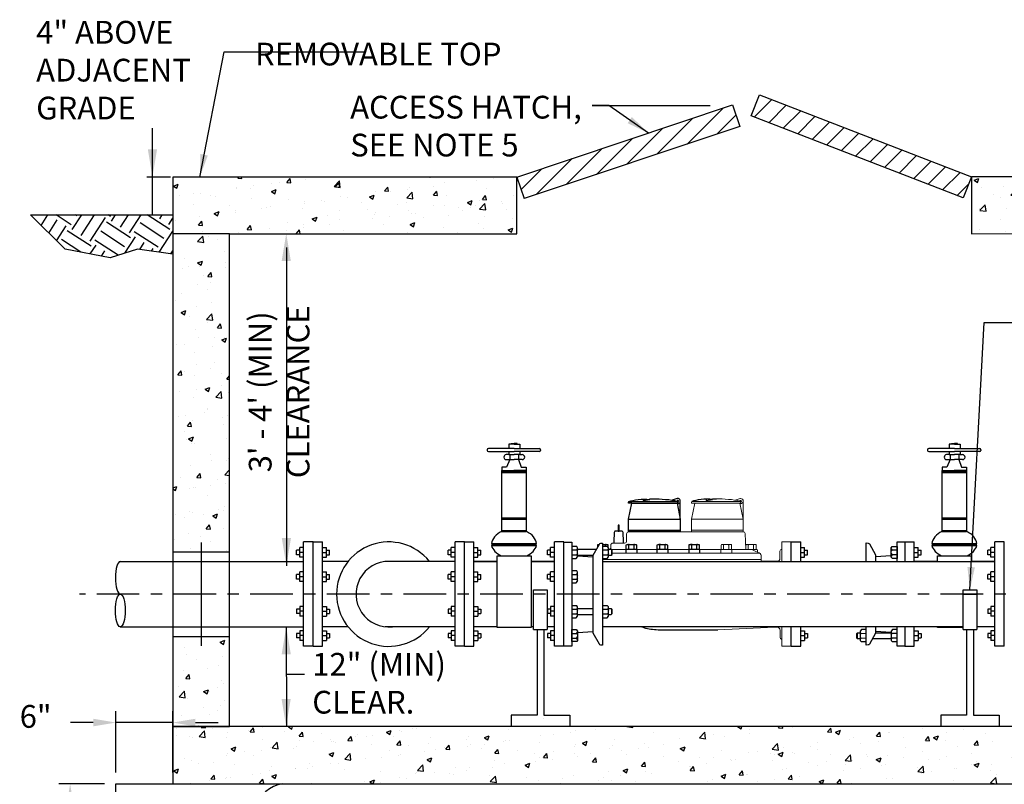
# Model space of a CAD drawing. Units: feet. Extents: x 20.8 to 49.3, y -5.7 to 13.1.
# Drawn here: x 20.8 to 29.4, y -1.5 to 5.2 of the extents above; entities that cross this region are included whole.
import ezdxf

# ---------------------------------------------------------------- set-up
doc = ezdxf.new("R2010")
doc.units = ezdxf.units.FT
doc.header["$LTSCALE"] = 0.5
doc.header["$MEASUREMENT"] = 0
doc.linetypes.add('CENTER2', pattern=[1.125, 0.75, -0.125, 0.125, -0.125])
doc.layers.get('0').update_dxf_attribs({"linetype": 'CONTINUOUS'})
doc.layers.get('Defpoints').update_dxf_attribs({"linetype": 'CONTINUOUS'})
for name, color, linetype in [('CENTER', 7, 'CENTER2'), ('DIM', 7, 'CONTINUOUS'), ('HATCH', 7, 'CONTINUOUS'), ('PDF2_Geometry', 7, 'CONTINUOUS'), ('PEN1', 7, 'CONTINUOUS'), ('PEN2', 7, 'CONTINUOUS'), ('TEXT', 7, 'CONTINUOUS')]:
    doc.layers.add(name, color=color, linetype=linetype)
doc.layers.add('PDF_Geometry', color=7, linetype='CONTINUOUS', true_color=0x231f20)
doc.styles.add('ROMANS', font='calibri.ttf')
doc.styles.get("Standard").update_dxf_attribs({"font": 'calibri.ttf'})
doc.dimstyles.new('ROMANS', dxfattribs={"dimtxt": 0.1, "dimasz": 0.1, "dimexe": 0.1, "dimexo": 0.1, "dimgap": 0.1, "dimtad": 1, "dimdec": 1, "dimtxsty": 'ROMANS', "dimcen": 2.5, "dimclrt": 256, "dimadec": 0, "dimazin": 0, "dimtfac": 1, "dimtdec": 1, "dimtmove": 0, "dimatfit": 3, "dimfxl": 1, "dimarcsym": 0})
doc.dimstyles.get("Standard").update_dxf_attribs({"dimtxt": 0.18, "dimasz": 0.18, "dimexe": 0.18, "dimexo": 0.0625, "dimgap": 0.09, "dimtad": 0, "dimtih": 1, "dimtoh": 1, "dimdec": 4, "dimzin": 0, "dimdsep": 46, "dimtxsty": 'Standard', "dimcen": 0.09, "dimadec": 0, "dimazin": 0, "dimtfac": 1, "dimtdec": 4, "dimtofl": 0, "dimtmove": 0, "dimatfit": 0, "dimfxl": 1, "dimtolj": 1, "dimtzin": 0, "dimarcsym": 0})
pattern_1 = [(50, (14.57354, -0.37233), (0.430356, -0.037651), [0.045, -0.495]), (355, (14.57354, -0.37233), (-0.083251, 0.451315), [0.036, -0.396]), (100.4514, (14.6094, -0.37547), (0.347105, 0.413664), [0.038244, -0.420685]), (46.1842, (14.57354, -0.25233), (0.640345, -0.099312), [0.0675, -0.7425]), (96.6356, (14.6269, -0.2606), (0.560797, 0.584471), [0.057366, -0.631028]), (351.184, (14.57354, -0.25233), (0.560797, 0.58447), [0.054, -0.594]), (21, (14.63354, -0.28233), (0.358144, -0.241571), [0.045, -0.495]), (326, (14.63354, -0.28233), (0.145989, 0.43509), [0.036, -0.396]), (71.4514, (14.6634, -0.30247), (0.504133, 0.193519), [0.038244, -0.420685]), (37.5, (14.57354, -0.37233), (0.0072959, 0.1997363), [0, -0.3912, 0, -0.402, 0, -0.3975]), (7.5, (14.57354, -0.37233), (0.1578417, 0.236647), [0, -0.2292, 0, -0.3822, 0, -0.1515]), (327.5, (14.43974, -0.37233), (0.3202935, -0.0135329), [0, -0.15, 0, -0.468, 0, -0.621]), (317.5, (14.37974, -0.37233), (0.3499117, 0.060063), [0, -0.195, 0, -0.3108, 0, -0.441])]
pattern_2 = [(45, (14.57354, -0.37233), (-0.0883883, 0.0883883), [])]

# ---------------------------------------------------------------- blocks, each defined once
blk = doc.blocks.new('*D27')
at = {"layer": 'Defpoints', "color": 0, "transparency": 16777216}
for p in [(21.6226, -0.987), (21.6226, -1.5261), (22.1226, -1.5261)]:
    blk.add_point(p, dxfattribs=at)
at = {"layer": 'DIM', "color": 2, "lineweight": -2, "transparency": 16777216}
for p, q in [((21.6226, -1.4261), (21.6226, -0.887)), ((22.1226, -1.4261), (22.1226, -0.887)), ((21.4226, -0.987), (21.2226, -0.987)), ((22.1226, -0.987), (21.6226, -0.987)), ((22.3226, -0.987), (22.5226, -0.987))]:
    blk.add_line(p, q, dxfattribs=at)
at = {"layer": 'DIM', "color": 2, "transparency": 16777216}
for points in [[(21.4226, -0.9537), (21.4226, -1.0203), (21.6226, -0.987)], [(22.3226, -0.9537), (22.3226, -1.0203), (22.1226, -0.987)]]:
    blk.add_solid(points, dxfattribs=at)
at = {"layer": 'DIM', "color": 4, "transparency": 16777216, "insert": (20.9161, -0.959), "char_height": 0.2, "attachment_point": 5, "style": 'ROMANS'}
blk.add_mtext('6"', dxfattribs=at)
blk = doc.blocks.new('*D28')
at = {"layer": 'Defpoints', "color": 0, "transparency": 16777216}
for p in [(21.2198, -1.5261), (21.6226, -1.5261), (21.6226, -2.5583)]:
    blk.add_point(p, dxfattribs=at)
at = {"layer": 'DIM', "color": 2, "lineweight": -2, "transparency": 16777216}
for p, q in [((21.5226, -1.5261), (21.1198, -1.5261)), ((21.2198, -2.3583), (21.2198, -1.7261)), ((21.5226, -2.5583), (21.1198, -2.5583))]:
    blk.add_line(p, q, dxfattribs=at)
at = {"layer": 'DIM', "color": 2, "transparency": 16777216}
for points in [[(21.1865, -1.7261), (21.2532, -1.7261), (21.2198, -1.5261)], [(21.1865, -2.3583), (21.2532, -2.3583), (21.2198, -2.5583)]]:
    blk.add_solid(points, dxfattribs=at)
at = {"layer": 'DIM', "color": 4, "transparency": 16777216, "insert": (21.0188, -1.9807), "char_height": 0.2, "attachment_point": 5, "rotation": 90, "style": 'ROMANS'}
blk.add_mtext('12"', dxfattribs=at)

msp = doc.modelspace()

# ---------------------------------------------------------------- hatches: boundary and pattern name
at = {"layer": 'PEN2'}
h = msp.add_hatch(dxfattribs=at)
h.set_pattern_fill('ANSI31', color=4)
h.set_pattern_definition(pattern_2)
edge = h.paths.add_edge_path()
edge.add_line((27.2863, 4.5351), (29.1518, 3.814))
edge.add_line((29.1518, 3.814), (29.0797, 3.6275))
edge.add_line((29.0797, 3.6275), (27.2142, 4.3485))
edge.add_line((27.2142, 4.3485), (27.2863, 4.5351))
h = msp.add_hatch(dxfattribs=at)
h.set_pattern_fill('ANSI31', color=4)
h.set_pattern_definition(pattern_2)
h.paths.add_polyline_path([(25.1516, 3.8113), (25.215, 3.6216), (27.1119, 4.2564), (27.0484, 4.446)])
h = msp.add_hatch(dxfattribs=at)
h.set_pattern_fill('AR-CONC', color=4, scale=0.06)
h.set_pattern_definition(pattern_1)
h.paths.add_polyline_path([(32.1238, -0.2302), (31.6221, -0.2287), (31.6233, -0.5256), (31.6218, -1.0218), (32.1248, -1.0218), (32.1249, 2.1858), (32.1249, 3.8143), (29.1519, 3.814), (29.1518, 3.3114), (31.6249, 3.3114), (31.622, 0.5147), (32.1239, 0.5132)])
h = msp.add_hatch(dxfattribs=at)
h.set_pattern_fill('AR-CONC', color=4, scale=0.06)
h.set_pattern_definition(pattern_1)
h.paths.add_polyline_path([(22.6226, -0.2295), (22.1226, -0.2295), (22.1226, 0.514), (22.6226, 0.514), (22.6225, 3.3113), (25.1516, 3.3113), (25.1516, 3.8113), (22.1225, 3.8113), (22.1226, -1.0218), (22.6226, -1.0217)])
h = msp.add_hatch(dxfattribs=at)
h.set_pattern_fill('EARTH', color=4, angle=57)
h.set_pattern_definition([(57, (14.57354, -0.37233), (-0.073508, 0.3458274), [0.25, -0.25]), (57, (14.49491, -0.32127), (-0.073508, 0.3458274), [0.25, -0.25]), (57, (14.4163, -0.27021), (-0.073508, 0.3458274), [0.25, -0.25]), (147, (14.4071, -0.22699), (-0.3458274, -0.073508), [0.25, -0.25]), (147, (14.45816, -0.14836), (-0.3458274, -0.073508), [0.25, -0.25]), (147, (14.50922, -0.06974), (-0.3458274, -0.073508), [0.25, -0.25])])
h.paths.add_polyline_path([(22.1226, 3.1341), (21.8123, 3.1783), (21.5725, 3.1001), (21.1745, 3.1783), (20.8708, 3.4783), (22.1225, 3.4783)])
h = msp.add_hatch(dxfattribs=at)
h.set_pattern_fill('AR-CONC', color=4, scale=0.06)
h.set_pattern_definition([(50, (2.7434, -0.20248), (0.430356, -0.0376513), [0.045, -0.495]), (355, (2.7434, -0.2025), (-0.083251, 0.451315), [0.036, -0.396]), (100.4514, (2.77925, -0.2056), (0.3471053, 0.413664), [0.038244, -0.420685]), (46.1842, (2.7434, -0.0825), (0.640345, -0.099312), [0.0675, -0.7425]), (96.6356, (2.79675, -0.09076), (0.560797, 0.584471), [0.057366, -0.631028]), (351.1842, (2.7434, -0.0825), (0.560797, 0.584471), [0.054, -0.594]), (21, (2.8034, -0.11248), (0.3581442, -0.2415713), [0.045, -0.495]), (326, (2.8034, -0.1125), (0.145989, 0.43509), [0.036, -0.396]), (71.4514, (2.83323, -0.1326), (0.5041334, 0.1935187), [0.038244, -0.420685]), (37.5, (2.74339, -0.20248), (0.0072959, 0.1997363), [0, -0.3912, 0, -0.402, 0, -0.3975]), (7.5, (2.74339, -0.20248), (0.1578417, 0.236647), [0, -0.2292, 0, -0.3822, 0, -0.1515]), (327.5, (2.60959, -0.20248), (0.3202935, -0.0135329), [0, -0.15, 0, -0.468, 0, -0.621]), (317.5, (2.5496, -0.20248), (0.3499117, 0.060063), [0, -0.195, 0, -0.3108, 0, -0.441])])
h.paths.add_polyline_path([(31.2987, -1.1519), (31.2987, -1.5258), (32.125, -1.5257), (32.125, -1.0218), (31.6249, -1.0218), (31.5249, -1.1518)])
h.paths.add_polyline_path([(30.8987, -1.5258), (30.8987, -1.152), (30.6727, -1.1521), (30.5724, -1.0218), (22.1226, -1.0217), (22.1226, -1.5261)])

# ---------------------------------------------------------------- linework, layer by layer
at = {"color": 4, "flags": 128}
for points in [[(27.5653, 0.6016), (27.6487, 0.6016)], [(27.5653, -0.315), (27.6487, -0.315)]]:
    msp.add_lwpolyline(points, dxfattribs=at)
for points in [[(28.225, 0.4308), (28.225, 0.5928), (28.2416, 0.5911, -0.210136), (28.2539, 0.5841), (28.3073, 0.4869), (28.3073, 0.4308)], [(28.3073, -0.1442), (28.3073, -0.2003), (28.2539, -0.2975, -0.210136), (28.2416, -0.3045), (28.225, -0.3062), (28.225, -0.1442)]]:
    msp.add_lwpolyline(points, format="xyb", dxfattribs=at)
at = {"layer": 'CENTER', "color": 4, "flags": 128}
msp.add_lwpolyline([(35.3285, 0.1424), (21.302, 0.1424)], dxfattribs=at)
at = {"layer": 'HATCH', "color": 4, "flags": 128}
msp.add_lwpolyline([(30.571, -1.0218), (22.1226, -1.0217), (22.1226, -1.5261), (31.5987, -1.5258), (32.125, -1.5257), (32.125, -1.0218), (31.6233, -1.0218)], dxfattribs=at)
msp.add_lwpolyline([(22.9698, -2.0224, -0.788548), (22.8272, -2.5579), (21.6226, -2.5583), (21.6226, -1.5261), (23.0886, -1.5261, 0.691234)], format="xyb", close=True, dxfattribs=at)
at = {"layer": 'PDF2_Geometry', "color": 4, "lineweight": 25}
msp.add_lwpolyline([(28.1848, -0.1699), (28.1734, -0.1839), (28.1734, -0.2653), (28.1813, -0.2749), (28.225, -0.2749), (28.225, -0.1699)], close=True, dxfattribs=at)
for points in [[(28.1734, -0.1997), (28.1498, -0.1997), (28.141, -0.2058), (28.1402, -0.2425), (28.1463, -0.2486), (28.1734, -0.2486)], [(28.1472, -0.2486), (28.1472, -0.2032)], [(28.225, -0.1997), (28.225, -0.1997)], [(28.225, -0.2486), (28.225, -0.2486)]]:
    msp.add_lwpolyline(points, dxfattribs=at)
at = {"layer": 'PDF2_Geometry', "color": 4, "lineweight": 13}
for points in [[(28.1738, -0.2144), (28.1816, -0.203), (28.1738, -0.1916)], [(28.1738, -0.2565), (28.1816, -0.2451), (28.1738, -0.2338)], [(28.2245, -0.2029), (28.1815, -0.2029)], [(28.2245, -0.2451), (28.1815, -0.2451)]]:
    msp.add_lwpolyline(points, dxfattribs=at)
at = {"layer": 'PDF_Geometry', "color": 4, "lineweight": 20}
for points in [[(27.1162, 0.9582), (26.6911, 0.9582), (26.6865, 0.9522), (26.6865, 0.9439), (26.7169, 0.9439), (26.687, 0.8027), (26.687, 0.6904), (27.143, 0.6904), (26.1334, 0.6904, 0.414055), (26.1164, 0.6734), (26.1164, 0.6081, -0.414379), (26.0994, 0.5911), (25.9949, 0.5911, 0.414032), (25.9779, 0.5741), (25.9779, 0.5531, -0.414279), (25.9609, 0.5361)], [(27.115, 0.939, 0.055928), (27.1202, 0.9384, 0.999677), (27.1202, 0.9839, 0.065264), (27.1145, 0.9832), (27.0712, 0.9696)], [(27.1187, 0.9549, 0.05698), (27.1202, 0.9547, 0.413121), (27.1267, 0.9612, 0.413975), (27.1202, 0.9676, 0.414241), (27.1138, 0.9612, 0.047935), (27.1139, 0.9599)], [(27.2167, 0.5361, 0.0006), (27.2677, 0.513), (27.2677, 0.5294, 0.413519), (27.2609, 0.5361), (27.1671, 0.5361), (27.1599, 0.6748)], [(26.9761, 0.5801, 0.414399), (26.9694, 0.5734), (26.9694, 0.5361)], [(27.0084, 0.5801, -0.414653), (27.0152, 0.5734), (27.0152, 0.5361)], [(27.1945, 0.5801, 0.414339), (27.1878, 0.5734), (27.1878, 0.5361)], [(27.2268, 0.5801, -0.414399), (27.2335, 0.5734), (27.2335, 0.5361)], [(27.482, 0.5365, 0.410741), (27.4652, 0.5195), (27.4652, 0.4616)]]:
    msp.add_lwpolyline(points, format="xyb", dxfattribs=at)
for points in [[(26.687, 0.8027), (27.143, 0.8027), (27.143, 0.9612)], [(27.1117, 0.9617), (27.1162, 0.9582), (27.1208, 0.9522), (27.1208, 0.9439), (27.1141, 0.9439), (27.143, 0.8027), (27.143, 0.6904)], [(26.7169, 0.9439), (27.1141, 0.9439)], [(26.687, 0.7048), (27.143, 0.7048)], [(27.1671, 0.5361), (25.9609, 0.5361), (25.9572, 0.5361)], [(26.9462, 0.5361), (26.9462, 0.5018)], [(27.0413, 0.5361), (27.0413, 0.5018)], [(25.9056, 0.4484), (27.3006, 0.4484)], [(25.9898, 0.5018), (27.2889, 0.5018)], [(27.4679, -0.1779), (27.4679, -0.2357)]]:
    msp.add_lwpolyline(points, dxfattribs=at)
for points in [[(26.9554, 0.5801), (27.0321, 0.5801, -0.414399), (27.0388, 0.5734), (27.0388, 0.5361), (26.9487, 0.5361), (26.9487, 0.5734, -0.414086)], [(27.1738, 0.5801), (27.2504, 0.5801, -0.414399), (27.2571, 0.5734), (27.2571, 0.5361), (27.1671, 0.5361), (27.1671, 0.5734, -0.414905)]]:
    msp.add_lwpolyline(points, format="xyb", close=True, dxfattribs=at)
at = {"layer": 'PDF_Geometry', "color": 4, "lineweight": 20, "flags": 128}
for points in [[(27.482, 0.4308), (27.482, 0.6016), (27.5653, 0.6016), (27.5653, 0.4308)], [(27.3006, 0.4768), (27.3006, 0.4308)], [(27.5653, -0.1442), (27.5653, -0.315), (27.482, -0.315), (27.482, -0.1442)]]:
    msp.add_lwpolyline(points, dxfattribs=at)
at = {"layer": 'PDF_Geometry', "color": 4, "lineweight": 20}
for centre, radius, start, end in [((26.9627, 0.5734), 0.00672, 0.01246, 89.98754), ((27.0219, 0.5734), 0.00672, 89.95707, 180.04293), ((27.181, 0.5734), 0.00671, 359.93859, 89.9748), ((27.2403, 0.5734), 0.00673, 89.99978, 179.91374), ((30.9055, 8.59), 8.8584, 245.75345, 245.8592)]:
    msp.add_arc(centre, radius, start, end, dxfattribs=at)
for points in [[(26.907, 0.9812), (26.9641, 0.9812), (27.0634, 0.9748), (27.1117, 0.9617)], [(27.1599, 0.6748), (27.1595, 0.6845), (27.1528, 0.6904), (27.143, 0.6904)], [(27.3006, 0.4768), (27.3006, 0.4864), (27.2988, 0.4991), (27.2826, 0.5063)], [(27.4679, -0.2357), (27.4679, -0.2439), (27.4713, -0.2494), (27.482, -0.2561)]]:
    msp.add_open_spline(points, degree=3, dxfattribs=at)
for points in [[(27.4652, 0.4616), (27.4652, 0.4405), (27.4621, 0.43), (27.4342, 0.4318), (27.3897, 0.4318), (27.3451, 0.4318), (27.3006, 0.4318)], [(26.9198, -0.1705), (27.0861, -0.1633), (27.2523, -0.1562), (27.4185, -0.1491), (27.4464, -0.1429), (27.4679, -0.154), (27.4679, -0.1779)]]:
    msp.add_open_spline(points, degree=3, knots=[0, 0, 0, 0, 1, 1, 1, 2, 2, 2, 2], dxfattribs=at)
at = {"layer": 'PEN1', "color": 4, "linetype": 'Continuous'}
for p, q in [((25.0166, 1.2291), (25.2336, 1.2291)), ((25.0166, 1.2211), (25.2336, 1.2211)), ((25.0166, 1.2132), (25.2336, 1.2132)), ((28.8916, 1.2291), (29.1086, 1.2291)), ((28.8916, 1.2211), (29.1086, 1.2211)), ((28.8916, 1.2132), (29.1086, 1.2132)), ((28.8916, 0.8138), (29.1086, 0.8138)), ((28.8916, 0.8029), (29.1086, 0.8029))]:
    msp.add_line(p, q, dxfattribs=at)
at = {"layer": 'PEN2', "color": 4, "linetype": 'Continuous'}
for p, q in [((25.0166, 1.2291), (25.0166, 0.6934)), ((25.2336, 1.2291), (25.2336, 0.6934)), ((25.2336, 1.2291), (25.2336, 0.6934)), ((28.8916, 1.2291), (28.8916, 0.6934)), ((29.1086, 1.2291), (29.1086, 0.6934)), ((29.1086, 1.2291), (29.1086, 0.6934)), ((27.5653, 0.4308), (27.5653, 0.6016)), ((27.5653, 0.4308), (27.5653, 0.6016)), ((27.6487, 0.4308), (27.6487, 0.6016)), ((27.6487, 0.552), (27.6827, 0.552)), ((27.6827, 0.467), (27.6827, 0.552)), ((27.6827, 0.5293), (27.7094, 0.5293)), ((27.7094, 0.4897), (27.7094, 0.5293)), ((27.6487, 0.509), (27.6827, 0.509)), ((27.6487, 0.467), (27.6827, 0.467)), ((27.6827, 0.4897), (27.7094, 0.4897)), ((27.5653, -0.315), (27.5653, -0.1442)), ((27.5653, -0.315), (27.5653, -0.1442)), ((27.6487, -0.315), (27.6487, -0.1442)), ((27.6487, -0.1805), (27.6827, -0.1805)), ((27.6487, -0.2224), (27.6827, -0.2224)), ((27.6827, -0.1805), (27.6827, -0.2655)), ((27.6827, -0.2031), (27.7094, -0.2031)), ((27.6827, -0.2428), (27.7094, -0.2428)), ((27.7094, -0.2031), (27.7094, -0.2428)), ((27.6487, -0.2655), (27.6827, -0.2655))]:
    msp.add_line(p, q, dxfattribs=at)
at = {"layer": 'PEN2', "color": 4}
for p, q in [((25.0166, 0.8138), (25.2336, 0.8138)), ((25.0166, 0.8029), (25.2336, 0.8029)), ((25.0166, 0.7013), (25.2336, 0.7013)), ((25.0166, 0.6934), (25.2336, 0.6934)), ((28.8916, 0.7013), (29.1086, 0.7013)), ((28.8916, 0.6934), (29.1086, 0.6934)), ((23.2397, 0.5293), (23.213, 0.5293)), ((23.213, 0.4897), (23.213, 0.5293)), ((23.2397, 0.467), (23.2397, 0.552)), ((23.2737, 0.552), (23.2397, 0.552)), ((23.2737, -0.315), (23.2737, 0.6016)), ((23.3571, -0.315), (23.3571, 0.6016)), ((23.3571, -0.315), (23.3571, 0.6016)), ((23.4404, -0.315), (23.4404, 0.6016)), ((23.4404, 0.552), (23.4744, 0.552)), ((23.4744, 0.467), (23.4744, 0.552)), ((23.4744, 0.5293), (23.5012, 0.5293)), ((23.5012, 0.4897), (23.5012, 0.5293)), ((24.5729, 0.5293), (24.5462, 0.5293)), ((24.5462, 0.4897), (24.5462, 0.5293)), ((24.5729, 0.467), (24.5729, 0.552)), ((24.6069, 0.552), (24.5729, 0.552)), ((24.6069, -0.315), (24.6069, 0.6016)), ((24.6903, -0.315), (24.6903, 0.6016)), ((24.6903, -0.315), (24.6903, 0.6016)), ((24.7736, -0.315), (24.7736, 0.6016)), ((24.7736, 0.552), (24.8076, 0.552)), ((24.8076, 0.467), (24.8076, 0.552)), ((24.8076, 0.5293), (24.8343, 0.5293)), ((24.8343, 0.4897), (24.8343, 0.5293)), ((24.9267, 0.5866), (25.3247, 0.5866)), ((24.9267, 0.5788), (25.3247, 0.5788)), ((24.9267, 0.5788), (25.3247, 0.5788)), ((24.9267, 0.5788), (25.3247, 0.5788)), ((24.9267, 0.5709), (25.3247, 0.5709)), ((25.448, 0.5293), (25.4212, 0.5293)), ((25.4212, 0.4897), (25.4212, 0.5293)), ((25.448, 0.467), (25.448, 0.552)), ((25.482, 0.552), (25.448, 0.552)), ((25.482, -0.315), (25.482, 0.6016)), ((25.5653, -0.315), (25.5653, 0.6016)), ((28.6486, 0.4308), (28.6486, 0.6016)), ((28.6486, 0.552), (28.6826, 0.552)), ((28.6826, 0.467), (28.6826, 0.552)), ((28.6826, 0.5293), (28.7093, 0.5293)), ((28.7093, 0.4897), (28.7093, 0.5293)), ((28.8017, 0.5866), (29.1997, 0.5866)), ((28.8017, 0.5788), (29.1997, 0.5788)), ((28.8017, 0.5788), (29.1997, 0.5788)), ((28.8017, 0.5788), (29.1997, 0.5788)), ((28.8017, 0.5709), (29.1997, 0.5709)), ((29.323, 0.5293), (29.2962, 0.5293)), ((29.2962, 0.4897), (29.2962, 0.5293)), ((29.3232, 0.5293), (29.2965, 0.5293)), ((29.2965, 0.4897), (29.2965, 0.5293)), ((29.323, 0.467), (29.323, 0.552)), ((29.357, 0.552), (29.323, 0.552)), ((29.3232, 0.467), (29.3232, 0.552)), ((29.3572, 0.552), (29.3232, 0.552)), ((29.357, -0.315), (29.357, 0.6016)), ((29.3572, -0.315), (29.3572, 0.6016)), ((29.4403, -0.315), (29.4403, 0.6016)), ((23.2397, 0.4897), (23.213, 0.4897)), ((23.2737, 0.509), (23.2397, 0.509)), ((23.2737, 0.467), (23.2397, 0.467)), ((23.4404, 0.509), (23.4744, 0.509)), ((23.4404, 0.467), (23.4744, 0.467)), ((23.4744, 0.4897), (23.5012, 0.4897)), ((24.5729, 0.4897), (24.5462, 0.4897)), ((24.6069, 0.509), (24.5729, 0.509)), ((24.6069, 0.467), (24.5729, 0.467)), ((24.7736, 0.509), (24.8076, 0.509)), ((24.7736, 0.467), (24.8076, 0.467)), ((24.8076, 0.4897), (24.8343, 0.4897)), ((25.448, 0.4897), (25.4212, 0.4897)), ((25.482, 0.509), (25.448, 0.509)), ((25.482, 0.467), (25.448, 0.467)), ((28.6486, 0.509), (28.6826, 0.509)), ((28.6486, 0.467), (28.6826, 0.467)), ((28.6826, 0.4897), (28.7093, 0.4897)), ((29.323, 0.4897), (29.2962, 0.4897)), ((29.3232, 0.4897), (29.2965, 0.4897)), ((29.357, 0.509), (29.323, 0.509)), ((29.357, 0.467), (29.323, 0.467)), ((29.3572, 0.509), (29.3232, 0.509)), ((29.3572, 0.467), (29.3232, 0.467)), ((21.6611, 0.4305), (23.2737, 0.4308)), ((23.2397, 0.3152), (23.213, 0.3152)), ((23.213, 0.2755), (23.213, 0.3152)), ((23.2397, 0.2755), (23.213, 0.2755)), ((23.2397, 0.2528), (23.2397, 0.3379)), ((23.2737, 0.3379), (23.2397, 0.3379)), ((23.2737, 0.2948), (23.2397, 0.2948)), ((23.4404, 0.3379), (23.4744, 0.3379)), ((23.4404, 0.2948), (23.4744, 0.2948)), ((23.4744, 0.2528), (23.4744, 0.3379)), ((23.4744, 0.3152), (23.5012, 0.3152)), ((23.4744, 0.2755), (23.5012, 0.2755)), ((23.5012, 0.2755), (23.5012, 0.3152)), ((24.5729, 0.3152), (24.5462, 0.3152)), ((24.5462, 0.2755), (24.5462, 0.3152)), ((24.5729, 0.2755), (24.5462, 0.2755)), ((24.5729, 0.2528), (24.5729, 0.3379)), ((24.6069, 0.3379), (24.5729, 0.3379)), ((24.6069, 0.2948), (24.5729, 0.2948)), ((24.7736, 0.3379), (24.8076, 0.3379)), ((24.7736, 0.2948), (24.8076, 0.2948)), ((24.8076, 0.2528), (24.8076, 0.3379)), ((24.8076, 0.3152), (24.8343, 0.3152)), ((24.8076, 0.2755), (24.8343, 0.2755)), ((24.8343, 0.2755), (24.8343, 0.3152)), ((25.448, 0.3152), (25.4212, 0.3152)), ((25.4212, 0.2755), (25.4212, 0.3152)), ((25.448, 0.2755), (25.4212, 0.2755)), ((25.448, 0.2528), (25.448, 0.3379)), ((25.482, 0.3379), (25.448, 0.3379)), ((25.482, 0.2948), (25.448, 0.2948)), ((29.323, 0.3152), (29.2962, 0.3152)), ((29.2962, 0.2755), (29.2962, 0.3152)), ((29.323, 0.2755), (29.2962, 0.2755)), ((29.3232, 0.3152), (29.2965, 0.3152)), ((29.2965, 0.2755), (29.2965, 0.3152)), ((29.3232, 0.2755), (29.2965, 0.2755)), ((29.323, 0.2528), (29.323, 0.3379)), ((29.357, 0.3379), (29.323, 0.3379)), ((29.357, 0.2948), (29.323, 0.2948)), ((29.3232, 0.2528), (29.3232, 0.3379)), ((29.3572, 0.3379), (29.3232, 0.3379)), ((29.3572, 0.2948), (29.3232, 0.2948)), ((23.2737, 0.2528), (23.2397, 0.2528)), ((23.4404, 0.2528), (23.4744, 0.2528)), ((24.6069, 0.2528), (24.5729, 0.2528)), ((24.7736, 0.2528), (24.8076, 0.2528)), ((25.482, 0.2528), (25.448, 0.2528)), ((29.357, 0.2528), (29.323, 0.2528)), ((29.3572, 0.2528), (29.3232, 0.2528)), ((23.213, 0.0111), (23.213, -0.0286)), ((23.2397, 0.0111), (23.213, 0.0111)), ((23.2397, 0.0338), (23.2397, -0.0513)), ((23.2737, 0.0338), (23.2397, 0.0338)), ((23.4404, 0.0338), (23.4744, 0.0338)), ((23.4744, 0.0338), (23.4744, -0.0513)), ((23.4744, 0.0111), (23.5012, 0.0111)), ((23.5012, 0.0111), (23.5012, -0.0286)), ((24.5462, 0.0111), (24.5462, -0.0286)), ((24.5729, 0.0111), (24.5462, 0.0111)), ((24.5729, 0.0338), (24.5729, -0.0513)), ((24.6069, 0.0338), (24.5729, 0.0338)), ((24.7736, 0.0338), (24.8076, 0.0338)), ((24.8076, 0.0338), (24.8076, -0.0513)), ((24.8076, 0.0111), (24.8343, 0.0111)), ((24.8343, 0.0111), (24.8343, -0.0286)), ((25.4212, 0.0111), (25.4212, -0.0286)), ((25.448, 0.0111), (25.4212, 0.0111)), ((25.448, 0.0338), (25.448, -0.0513)), ((25.482, 0.0338), (25.448, 0.0338)), ((29.2962, 0.0111), (29.2962, -0.0286)), ((29.323, 0.0111), (29.2962, 0.0111)), ((29.2965, 0.0111), (29.2965, -0.0286)), ((29.3232, 0.0111), (29.2965, 0.0111)), ((29.323, 0.0338), (29.323, -0.0513)), ((29.357, 0.0338), (29.323, 0.0338)), ((29.3232, 0.0338), (29.3232, -0.0513)), ((29.3572, 0.0338), (29.3232, 0.0338)), ((23.2397, -0.0286), (23.213, -0.0286)), ((23.2737, -0.0082), (23.2397, -0.0082)), ((23.2737, -0.0513), (23.2397, -0.0513)), ((23.4404, -0.0082), (23.4744, -0.0082)), ((23.4404, -0.0513), (23.4744, -0.0513)), ((23.4744, -0.0286), (23.5012, -0.0286)), ((24.5729, -0.0286), (24.5462, -0.0286)), ((24.6069, -0.0082), (24.5729, -0.0082)), ((24.6069, -0.0513), (24.5729, -0.0513)), ((24.7736, -0.0082), (24.8076, -0.0082)), ((24.7736, -0.0513), (24.8076, -0.0513)), ((24.8076, -0.0286), (24.8343, -0.0286)), ((25.448, -0.0286), (25.4212, -0.0286)), ((25.482, -0.0082), (25.448, -0.0082)), ((25.482, -0.0513), (25.448, -0.0513)), ((29.323, -0.0286), (29.2962, -0.0286)), ((29.3232, -0.0286), (29.2965, -0.0286)), ((29.357, -0.0082), (29.323, -0.0082)), ((29.357, -0.0513), (29.323, -0.0513)), ((29.3572, -0.0082), (29.3232, -0.0082)), ((29.3572, -0.0513), (29.3232, -0.0513)), ((21.6612, -0.1445), (23.2737, -0.1442)), ((28.6486, -0.315), (28.6486, -0.1442)), ((23.213, -0.2031), (23.213, -0.2428)), ((23.2397, -0.2031), (23.213, -0.2031)), ((23.2397, -0.2428), (23.213, -0.2428)), ((23.2397, -0.1805), (23.2397, -0.2655)), ((23.2737, -0.1805), (23.2397, -0.1805)), ((23.2737, -0.2224), (23.2397, -0.2224)), ((23.4404, -0.1805), (23.4744, -0.1805)), ((23.4404, -0.2224), (23.4744, -0.2224)), ((23.4744, -0.1805), (23.4744, -0.2655)), ((23.4744, -0.2031), (23.5012, -0.2031)), ((23.4744, -0.2428), (23.5012, -0.2428)), ((23.5012, -0.2031), (23.5012, -0.2428)), ((24.5462, -0.2031), (24.5462, -0.2428)), ((24.5729, -0.2031), (24.5462, -0.2031)), ((24.5729, -0.2428), (24.5462, -0.2428)), ((24.5729, -0.1805), (24.5729, -0.2655)), ((24.6069, -0.1805), (24.5729, -0.1805)), ((24.6069, -0.2224), (24.5729, -0.2224)), ((24.7736, -0.1805), (24.8076, -0.1805)), ((24.7736, -0.2224), (24.8076, -0.2224)), ((24.8076, -0.1805), (24.8076, -0.2655)), ((24.8076, -0.2031), (24.8343, -0.2031)), ((24.8076, -0.2428), (24.8343, -0.2428)), ((24.8343, -0.2031), (24.8343, -0.2428)), ((25.4212, -0.2031), (25.4212, -0.2428)), ((25.448, -0.2031), (25.4212, -0.2031)), ((25.448, -0.2428), (25.4212, -0.2428)), ((25.448, -0.1805), (25.448, -0.2655)), ((25.482, -0.1805), (25.448, -0.1805)), ((25.482, -0.2224), (25.448, -0.2224)), ((28.6486, -0.1805), (28.6826, -0.1805)), ((28.6486, -0.2224), (28.6826, -0.2224)), ((28.6826, -0.1805), (28.6826, -0.2655)), ((28.6826, -0.2031), (28.7093, -0.2031)), ((28.6826, -0.2428), (28.7093, -0.2428)), ((28.7093, -0.2031), (28.7093, -0.2428)), ((29.2962, -0.2031), (29.2962, -0.2428)), ((29.323, -0.2031), (29.2962, -0.2031)), ((29.323, -0.2428), (29.2962, -0.2428)), ((29.2965, -0.2031), (29.2965, -0.2428)), ((29.3232, -0.2031), (29.2965, -0.2031)), ((29.3232, -0.2428), (29.2965, -0.2428)), ((29.323, -0.1805), (29.323, -0.2655)), ((29.357, -0.1805), (29.323, -0.1805)), ((29.357, -0.2224), (29.323, -0.2224)), ((29.3232, -0.1805), (29.3232, -0.2655)), ((29.3572, -0.1805), (29.3232, -0.1805)), ((29.3572, -0.2224), (29.3232, -0.2224)), ((23.2737, -0.2655), (23.2397, -0.2655)), ((23.4404, -0.2655), (23.4744, -0.2655)), ((24.6069, -0.2655), (24.5729, -0.2655)), ((24.7736, -0.2655), (24.8076, -0.2655)), ((25.482, -0.2655), (25.448, -0.2655)), ((28.6486, -0.2655), (28.6826, -0.2655)), ((29.357, -0.2655), (29.323, -0.2655)), ((29.3572, -0.2655), (29.3232, -0.2655))]:
    msp.add_line(p, q, dxfattribs=at)
at = {"layer": 'PEN2', "color": 4, "flags": 128}
for points in [[(29.0797, 3.6275), (29.0797, 3.6275), (27.2142, 4.3485), (27.2863, 4.5351)], [(27.2863, 4.5351), (29.1518, 3.814)], [(25.1516, 3.8113), (25.1516, 3.8113), (25.1516, 3.8113), (27.0484, 4.446), (27.1119, 4.2564), (25.215, 3.6216), (25.215, 3.6216), (25.215, 3.6216)], [(32.1248, -1.0218), (32.1249, 2.1858), (32.1249, 3.8143), (29.1519, 3.814), (29.1518, 3.3114), (31.6219, 3.3138), (31.6233, -1.0218), (32.1248, -1.0218)], [(29.1519, 3.5994), (29.1519, 3.5989), (29.1515, 3.599)], [(26.558, 0.9617), (26.5626, 0.9582), (26.5672, 0.9522), (26.5672, 0.9439), (26.5605, 0.9439), (26.5893, 0.8027), (26.5893, 0.6904), (26.1334, 0.6904), (26.1334, 0.8027), (26.1633, 0.9439), (26.1329, 0.9439), (26.1329, 0.9522), (26.1375, 0.9582), (26.5626, 0.9582)], [(26.1334, 0.8027), (26.5893, 0.8027), (26.5893, 0.9612)], [(26.1633, 0.9439), (26.5605, 0.9439)], [(26.0722, 0.697), (26.021, 0.697)], [(26.1334, 0.7048), (26.5893, 0.7048)], [(22.3726, 0.5973), (22.3726, -0.3128)], [(23.3571, 0.6016), (23.2737, 0.6016)], [(23.3571, 0.6016), (23.4404, 0.6016)], [(24.6903, 0.6016), (24.6069, 0.6016)], [(24.6903, 0.6016), (24.7736, 0.6016)], [(25.5653, 0.6016), (25.482, 0.6016)], [(25.6341, 0.5309), (25.6771, 0.5309)], [(25.6848, 0.5424), (25.6769, 0.531), (25.6848, 0.5196)], [(25.8499, 0.5345), (25.6852, 0.5345)], [(25.9056, 0.5361), (25.9056, 0.5361)], [(25.9056, 0.5361), (25.9056, 0.5361)], [(25.9056, 0.5345), (25.9056, 0.5345)], [(25.9061, 0.5309), (25.9491, 0.5309)], [(25.9568, 0.5424), (25.949, 0.531), (25.9568, 0.5196)], [(25.9572, 0.4855), (25.9808, 0.4855), (25.9895, 0.4916), (25.9904, 0.5284), (25.9843, 0.5345), (25.9572, 0.5345)], [(25.9834, 0.5345), (25.9834, 0.489)], [(26.1106, 0.5361), (26.1106, 0.5018)], [(26.2057, 0.5361), (26.2057, 0.5018)], [(26.384, 0.5361), (26.384, 0.5018)], [(26.4791, 0.5361), (26.4791, 0.5018)], [(26.6637, 0.5361), (26.6637, 0.5018)], [(26.7588, 0.5361), (26.7588, 0.5018)], [(28.4458, 0.5418), (28.4537, 0.5304), (28.4458, 0.5191)], [(28.4965, 0.5304), (28.4535, 0.5304)], [(28.497, 0.4308), (28.497, 0.602), (28.5653, 0.602), (28.5653, 0.4308)], [(28.497, 0.5339), (28.4974, 0.5339)], [(28.5653, 0.6016), (28.6486, 0.6016)], [(29.4403, 0.6016), (29.357, 0.6016)], [(29.4406, 0.6016), (29.3572, 0.6016)], [(22.1226, 0.5139), (22.6226, 0.514)], [(22.1226, 0.5139), (22.6226, 0.514)], [(25.6341, 0.4888), (25.6771, 0.4888)], [(25.6848, 0.5002), (25.6769, 0.4889), (25.6848, 0.4775)], [(25.6852, 0.4855), (25.8233, 0.4855)], [(25.6852, 0.4799), (25.8233, 0.4711)], [(25.9056, 0.4855), (25.9056, 0.4855)], [(25.9061, 0.4888), (25.9491, 0.4888)], [(25.9568, 0.5002), (25.949, 0.4889), (25.9568, 0.4775)], [(28.4454, 0.4807), (28.3073, 0.4718)], [(28.4458, 0.4997), (28.4537, 0.4883), (28.4458, 0.4769)], [(28.4965, 0.4882), (28.4535, 0.4882)], [(28.8512, 0.4308), (28.8512, 0.4788), (29.1503, 0.4788), (29.1503, 0.4308)], [(28.8512, 0.4308), (28.8512, 0.4788), (29.1503, 0.4788), (29.1503, 0.4308)], [(23.6662, 0.4308), (23.4404, 0.4308)], [(24.6069, 0.4308), (24.0197, 0.4308)], [(24.9762, 0.4308), (24.7736, 0.4308)], [(24.7736, 0.4308), (24.9762, 0.4308)], [(25.482, 0.4308), (25.2753, 0.4308)], [(25.2753, 0.4308), (25.482, 0.4308)], [(25.9056, 0.4308), (29.357, 0.4308)], [(28.8512, 0.4308), (28.6486, 0.4308)], [(29.357, 0.4308), (29.1503, 0.4308)], [(25.6341, 0.3167), (25.6771, 0.3167)], [(25.6341, 0.2746), (25.6771, 0.2746)], [(25.6848, 0.3282), (25.6769, 0.3168), (25.6848, 0.3054)], [(25.6848, 0.286), (25.6769, 0.2746), (25.6848, 0.2633)], [(25.2985, -0.1683), (25.2985, 0.1808), (25.419, 0.1808), (25.419, -0.1683), (25.419, -0.1683)], [(29.0777, -0.1683), (29.0777, 0.1808), (29.1982, 0.1808), (29.1982, -0.1683), (29.1982, -0.1683)], [(29.0777, -0.1076), (29.0777, 0.1424), (29.1982, 0.1424), (29.1982, -0.1076), (29.1982, -0.1076)], [(25.6341, 0.0103), (25.6771, 0.0103)], [(25.6848, 0.0217), (25.6769, 0.0103), (25.6848, -0.001)], [(25.8233, 0.0138), (25.6852, 0.0138)], [(25.9061, 0.0103), (25.9491, 0.0103)], [(25.9568, 0.0217), (25.949, 0.0103), (25.9568, -0.001)], [(25.9572, -0.0352), (25.9808, -0.0352), (25.9895, -0.029), (25.9904, 0.0077), (25.9843, 0.0138), (25.9572, 0.0138)], [(25.9834, 0.0138), (25.9834, -0.0317)], [(25.6341, -0.0319), (25.6771, -0.0319)], [(25.6848, -0.0205), (25.6769, -0.0318), (25.6848, -0.0432)], [(25.6852, -0.0352), (25.8233, -0.0352)], [(25.9061, -0.0319), (25.9491, -0.0319)], [(25.9568, -0.0205), (25.949, -0.0318), (25.9568, -0.0432)], [(23.6648, -0.1442), (23.4404, -0.1442)], [(24.6069, -0.1442), (23.9914, -0.1442)], [(24.9762, -0.1442), (24.7736, -0.1442)], [(24.9762, -0.1442), (24.7736, -0.1442)], [(25.2985, -0.1442), (25.2753, -0.1442)], [(25.2985, -0.1442), (25.2753, -0.1442)], [(25.2985, -0.1683), (25.419, -0.1683)], [(25.482, -0.1442), (25.419, -0.1442)], [(25.482, -0.1442), (25.419, -0.1442)], [(29.0777, -0.1442), (25.9056, -0.1442)], [(26.4079, -0.1705), (26.9198, -0.1705)], [(28.5653, -0.1442), (28.5653, -0.315), (28.497, -0.315), (28.497, -0.1442)], [(28.8512, -0.1442), (28.6486, -0.1442)], [(29.0777, -0.1501), (28.8512, -0.1501), (28.8512, -0.1442)], [(29.0777, -0.1501), (28.8512, -0.1501), (28.8512, -0.1442)], [(29.0777, -0.1683), (29.1982, -0.1683)], [(29.357, -0.1442), (29.1982, -0.1442)], [(29.357, -0.1442), (29.294, -0.1442)], [(22.1226, -0.2294), (22.6226, -0.2295)], [(25.6336, -0.2481), (25.6332, -0.2481)], [(25.6341, -0.2024), (25.6771, -0.2024)], [(25.6341, -0.2445), (25.6771, -0.2445)], [(25.6848, -0.2138), (25.6769, -0.2024), (25.6848, -0.191)], [(25.6848, -0.2559), (25.6769, -0.2446), (25.6848, -0.2332)], [(25.6852, -0.1948), (25.8233, -0.1859)], [(28.2807, -0.2486), (28.4454, -0.2486)], [(28.4454, -0.1941), (28.3073, -0.1852)], [(28.4454, -0.1997), (28.3073, -0.1997)], [(28.4458, -0.2144), (28.4537, -0.203), (28.4458, -0.1916)], [(28.4458, -0.2565), (28.4537, -0.2451), (28.4458, -0.2338)], [(28.4965, -0.2029), (28.4535, -0.2029)], [(28.4965, -0.2451), (28.4535, -0.2451)], [(23.3571, -0.315), (23.2737, -0.315)], [(23.3571, -0.315), (23.4404, -0.315)], [(24.6903, -0.315), (24.6069, -0.315)], [(24.6903, -0.315), (24.7736, -0.315)], [(25.5653, -0.315), (25.482, -0.315)], [(28.5653, -0.315), (28.6486, -0.315)], [(29.4403, -0.315), (29.357, -0.315)], [(29.4406, -0.315), (29.3572, -0.315)]]:
    msp.add_lwpolyline(points, dxfattribs=at)
for points in [[(25.1516, 3.8113), (22.1225, 3.8113), (22.1226, -1.0218), (22.6226, -1.0217), (22.6225, 3.3113), (25.1516, 3.3113)], [(22.1226, 3.1341), (21.8123, 3.1783), (21.5725, 3.1001), (21.1745, 3.1783), (20.8708, 3.4783), (22.1225, 3.4783)], [(26.0523, 0.7481), (26.0409, 0.7481), (26.0409, 0.697), (26.0523, 0.697)], [(25.6336, 0.6009), (25.6336, -0.3161), (25.5653, -0.3161), (25.5653, 0.6009)], [(25.6738, 0.4558), (25.6852, 0.4698), (25.6852, 0.5511), (25.6773, 0.5607), (25.6336, 0.5607), (25.6336, 0.4558)], [(25.9458, 0.4558), (25.9572, 0.4698), (25.9572, 0.5511), (25.9493, 0.5607), (25.9056, 0.5607), (25.9056, 0.4558)], [(28.4568, 0.4552), (28.4454, 0.4692), (28.4454, 0.5506), (28.4533, 0.5602), (28.497, 0.5602), (28.497, 0.4552)], [(24.9762, 0.4788), (25.2753, 0.4788), (25.2753, -0.1501), (24.9762, -0.1501)], [(24.9762, 0.4788), (25.2753, 0.4788), (25.2753, -0.1501), (24.9762, -0.1501)], [(25.6738, 0.2416), (25.6852, 0.2556), (25.6852, 0.3369), (25.6773, 0.3465), (25.6336, 0.3465), (25.6336, 0.2416)], [(25.6738, -0.0649), (25.6852, -0.0509), (25.6852, 0.0304), (25.6773, 0.0401), (25.6336, 0.0401), (25.6336, -0.0649)], [(25.9458, -0.0649), (25.9572, -0.0509), (25.9572, 0.0304), (25.9493, 0.0401), (25.9056, 0.0401), (25.9056, -0.0649)], [(25.6738, -0.1693), (25.6852, -0.1833), (25.6852, -0.2647), (25.6773, -0.2743), (25.6336, -0.2743), (25.6336, -0.1693)], [(28.4568, -0.1699), (28.4454, -0.1839), (28.4454, -0.2653), (28.4533, -0.2749), (28.497, -0.2749), (28.497, -0.1699)]]:
    msp.add_lwpolyline(points, close=True, dxfattribs=at)
for points in [[(26.262, 0.9778), (26.262, 0.9674), (26.3202, 0.976), (26.3202, 0.981, -0.008418), (26.3534, 0.9812)], [(26.5614, 0.939, 0.055539), (26.5666, 0.9384, 1.137858), (26.5609, 0.9832), (26.5176, 0.9696)], [(26.5651, 0.9549, 0.05737), (26.5666, 0.9547, 0.413386), (26.573, 0.9612, 0.414241), (26.5666, 0.9676, 0.414241), (26.5602, 0.9612, 0.053797), (26.5603, 0.9599)], [(26.8156, 0.9778), (26.8156, 0.9674), (26.8738, 0.976), (26.8738, 0.981, -0.008416), (26.907, 0.9812)], [(25.8627, 0.5578), (25.8627, 0.5734, -0.414653), (25.8694, 0.5801), (25.8749, 0.5801)], [(25.9056, 0.5801), (25.946, 0.5801, -0.414653), (25.9527, 0.5734), (25.9527, 0.5566)], [(25.9224, 0.5801, -0.414086), (25.9291, 0.5734), (25.9291, 0.5607)], [(26.1405, 0.5801, 0.414399), (26.1338, 0.5734), (26.1338, 0.5361)], [(26.1728, 0.5801, -0.414086), (26.1795, 0.5734), (26.1795, 0.5361)], [(26.4139, 0.5801, 0.414653), (26.4072, 0.5734), (26.4072, 0.5361)], [(26.4463, 0.5801, -0.414399), (26.453, 0.5734), (26.453, 0.5361)], [(26.6936, 0.5801, 0.414653), (26.6869, 0.5734), (26.6869, 0.5361)], [(26.726, 0.5801, -0.414339), (26.7327, 0.5734), (26.7327, 0.5361)]]:
    msp.add_lwpolyline(points, format="xyb", dxfattribs=at)
for points in [[(25.9056, -0.3069), (25.889, -0.3052, -0.210136), (25.8767, -0.2982), (25.8233, -0.201), (25.8233, 0.4862), (25.8767, 0.5833, -0.210136), (25.889, 0.5903), (25.9056, 0.5921)], [(26.1198, 0.5801), (26.1964, 0.5801, -0.414339), (26.2032, 0.5734), (26.2032, 0.5361), (26.1131, 0.5361), (26.1131, 0.5734, -0.414086)], [(26.3932, 0.5801), (26.4699, 0.5801, -0.414086), (26.4766, 0.5734), (26.4766, 0.5361), (26.3865, 0.5361), (26.3865, 0.5734, -0.414086)], [(26.673, 0.5801), (26.7496, 0.5801, -0.414905), (26.7563, 0.5734), (26.7563, 0.5361), (26.6662, 0.5361), (26.6662, 0.5734, -0.414653)]]:
    msp.add_lwpolyline(points, format="xyb", close=True, dxfattribs=at)
at = {"layer": 'PEN2', "color": 4}
for centre, radius, start, end in [((38.6197, 0.1001), 12.6262, 177.38325, 177.77122), ((14.1754, 0.1312), 11.9237, 2.21055, 2.62138), ((24.0237, 0.1424), 0.4593, 38.89951, 321.38499), ((25.9358, 0.5734), 0.00671, 90.0252, 180.06141), ((26.127, 0.5734), 0.00672, 0.01246, 89.98754), ((26.1863, 0.5734), 0.00672, 89.95707, 180.04293), ((26.4005, 0.5734), 0.00672, 359.95707, 90.04293), ((26.4597, 0.5734), 0.00672, 90.01246, 179.98754), ((26.6802, 0.5734), 0.00672, 359.95707, 90.04293), ((26.7394, 0.5734), 0.00671, 90.0252, 180.06141), ((24.0237, 0.1424), 0.2884, 89.20424, 276.41528)]:
    msp.add_arc(centre, radius, start, end, dxfattribs=at)
for centre, major_axis, ratio, start_param, end_param in [((25.1269, 0.5703), (0.2016, 0), 0.729, 2.149999, 3.029719), ((29.0019, 0.5703), (0.2016, 0), 0.729, 2.149999, 3.029719), ((25.1245, 0.5703), (0.2016, 0), 0.729, 0.111873, 0.98224), ((28.9995, 0.5703), (0.2016, 0), 0.729, 0.111873, 0.98224), ((25.1237, 0.6019), (0.2016, 0), 0.729, 3.35375, 4.133183), ((25.1277, 0.6019), (0.2016, 0), 0.729, 5.291595, 6.071028), ((28.9987, 0.6019), (0.2016, 0), 0.729, 3.35375, 4.133183), ((29.0027, 0.6019), (0.2016, 0), 0.729, 5.291595, 6.071028), ((21.6611, 0.2871), (0, -0.1434), 0.302092, 3.141593, 6.282969)]:
    msp.add_ellipse(centre, major_axis=major_axis, ratio=ratio, start_param=start_param, end_param=end_param, dxfattribs=at)
msp.add_ellipse((21.6611, -0.0011), major_axis=(0, -0.1434), ratio=0.302092, dxfattribs=at)
for points in [[(26.1375, 0.9582), (26.1729, 0.9712), (26.257, 0.9832), (26.3202, 0.976)], [(26.3534, 0.9812), (26.4105, 0.9812), (26.5098, 0.9748), (26.558, 0.9617)], [(26.8738, 0.976), (26.8106, 0.9832), (26.7265, 0.9712), (26.6911, 0.9582)], [(26.021, 0.697), (26.0102, 0.697), (26.0074, 0.6894), (26.0066, 0.6766)], [(26.0866, 0.6766), (26.0858, 0.6894), (26.083, 0.697), (26.0722, 0.697)], [(26.2507, -0.1442), (26.2691, -0.1509), (26.2836, -0.1559), (26.2887, -0.1572)], [(26.2887, -0.1572), (26.3174, -0.1649), (26.372, -0.1705), (26.4079, -0.1705)]]:
    msp.add_open_spline(points, degree=3, dxfattribs=at)
at = {"layer": 'TEXT', "color": 2, "linetype": 'Continuous'}
for p, q in [((21.9439, 3.4822), (21.9438, 4.2422)), ((22.1035, 3.8113), (21.8937, 3.8113)), ((23.1226, 3.1913), (23.1226, 0.3924)), ((23.1214, -0.1443), (23.1226, -1.0217)), ((23.122, -0.5604), (23.2818, -0.5604))]:
    msp.add_line(p, q, dxfattribs=at)
at = {"layer": 'TEXT', "color": 4}
for p, q in [((24.89, 1.4128), (24.89, 1.4074)), ((25.1278, 1.4236), (24.9008, 1.4236)), ((24.9008, 1.3966), (25.1278, 1.3966)), ((25.1278, 1.4236), (25.3494, 1.4236)), ((25.3494, 1.3966), (25.1278, 1.3966)), ((25.3602, 1.4128), (25.3602, 1.4074)), ((28.765, 1.4128), (28.765, 1.4074)), ((29.0028, 1.4236), (28.7758, 1.4236)), ((28.7758, 1.3966), (29.0028, 1.3966)), ((29.0028, 1.4236), (29.2244, 1.4236)), ((29.2244, 1.3966), (29.0028, 1.3966)), ((29.2352, 1.4128), (29.2352, 1.4074)), ((25.0359, 1.348), (25.0359, 1.348)), ((25.0576, 1.3263), (25.1278, 1.3263)), ((25.09, 1.3696), (25.09, 1.3263)), ((25.1981, 1.3263), (25.1278, 1.3263)), ((25.1657, 1.3696), (25.1657, 1.3263)), ((25.2197, 1.348), (25.2197, 1.348)), ((28.9109, 1.348), (28.9109, 1.348)), ((28.9326, 1.3263), (29.0028, 1.3263)), ((28.965, 1.3696), (28.965, 1.3263)), ((29.0731, 1.3263), (29.0028, 1.3263)), ((29.0407, 1.3696), (29.0407, 1.3263)), ((29.0947, 1.348), (29.0947, 1.348))]:
    msp.add_line(p, q, dxfattribs=at)
at = {"layer": 'TEXT', "color": 4, "flags": 128}
for points in [[(29.1518, 3.814), (29.0797, 3.6275)], [(25.1516, 3.8113), (25.215, 3.6216)], [(22.6225, 3.3113), (22.1225, 3.3113)], [(25.3285, -0.1683), (25.3285, -0.9226)], [(25.389, -0.1683), (25.389, -0.9226)], [(29.1077, -0.1683), (29.1077, -0.9226)], [(29.1682, -0.1683), (29.1682, -0.9226)], [(25.3285, -0.9226), (25.1014, -0.9226), (25.1014, -1.0217)], [(25.389, -0.9226), (25.6161, -0.9226), (25.6161, -1.0217)], [(25.389, -0.948), (25.389, -0.948)], [(29.1077, -0.9226), (28.8806, -0.9226), (28.8806, -1.0217)], [(29.1682, -0.9226), (29.3953, -0.9226), (29.3953, -1.0217)]]:
    msp.add_lwpolyline(points, dxfattribs=at)
at = {"layer": 'TEXT', "color": 4}
for points in [[(25.1278, 1.4615), (25.0792, 1.4615), (25.0792, 1.4236)], [(25.0792, 1.3966), (25.0792, 1.3696), (25.1278, 1.3696)], [(25.1008, 1.4615), (25.1008, 1.4669), (25.1278, 1.4669)], [(25.1549, 1.4615), (25.1549, 1.4669), (25.1278, 1.4669)], [(25.1278, 1.4615), (25.1765, 1.4615), (25.1765, 1.4236)], [(25.1765, 1.3966), (25.1765, 1.3696), (25.1278, 1.3696)], [(29.0028, 1.4615), (28.9542, 1.4615), (28.9542, 1.4236)], [(28.9542, 1.3966), (28.9542, 1.3696), (29.0028, 1.3696)], [(28.9758, 1.4615), (28.9758, 1.4669), (29.0028, 1.4669)], [(29.0299, 1.4615), (29.0299, 1.4669), (29.0028, 1.4669)], [(29.0028, 1.4615), (29.0515, 1.4615), (29.0515, 1.4236)], [(29.0515, 1.3966), (29.0515, 1.3696), (29.0028, 1.3696)], [(25.09, 1.3263), (25.0603, 1.2588), (25.0174, 1.2588), (25.0174, 1.2291), (25.1251, 1.2291)], [(25.0792, 1.3696), (25.0792, 1.3696), (25.0576, 1.3696)], [(25.1657, 1.3263), (25.19, 1.2588), (25.2329, 1.2588), (25.2329, 1.2291), (25.1251, 1.2291)], [(25.1765, 1.3696), (25.1765, 1.3696), (25.1981, 1.3696)], [(28.965, 1.3263), (28.9353, 1.2588), (28.8924, 1.2588), (28.8924, 1.2291), (29.0001, 1.2291)], [(28.9542, 1.3696), (28.9542, 1.3696), (28.9326, 1.3696)], [(29.0407, 1.3263), (29.065, 1.2588), (29.1079, 1.2588), (29.1079, 1.2291), (29.0001, 1.2291)], [(29.0515, 1.3696), (29.0515, 1.3696), (29.0731, 1.3696)]]:
    msp.add_lwpolyline(points, dxfattribs=at)
for centre, radius, start, end in [((24.9008, 1.4128), 0.0108, 90, 180), ((24.9008, 1.4074), 0.0108, 180, 270), ((25.3494, 1.4128), 0.0108, 0, 90), ((25.3494, 1.4074), 0.0108, 270, 0), ((28.7758, 1.4128), 0.0108, 90, 180), ((28.7758, 1.4074), 0.0108, 180, 270), ((29.2244, 1.4128), 0.0108, 0, 90), ((29.2244, 1.4074), 0.0108, 270, 0), ((25.0576, 1.348), 0.0216, 90, 180), ((25.0576, 1.348), 0.0216, 180, 270), ((25.1981, 1.348), 0.0216, 0, 90), ((25.1981, 1.348), 0.0216, 270, 0), ((28.9326, 1.348), 0.0216, 90, 180), ((28.9326, 1.348), 0.0216, 180, 270), ((29.0731, 1.348), 0.0216, 0, 90), ((29.0731, 1.348), 0.0216, 270, 0)]:
    msp.add_arc(centre, radius, start, end, dxfattribs=at)
at = {"layer": 'TEXT', "color": 2, "linetype": 'Continuous'}
for points in [[(21.9033, 4.0543), (21.9844, 4.0543), (21.9438, 3.8113)], [(23.1619, 3.0727), (23.0809, 3.0727), (23.1214, 3.3157)], [(23.0821, 0.6354), (23.1631, 0.6354), (23.1226, 0.3924)], [(23.1619, -0.3873), (23.0809, -0.3873), (23.1214, -0.1443)], [(23.08, -0.7787), (23.1611, -0.7787), (23.1205, -1.0217)]]:
    msp.add_solid(points, dxfattribs=at)

# ---------------------------------------------------------------- texts
at = {"layer": 'HATCH', "color": 4, "char_height": 0.2, "attachment_point": 1, "style": 'ROMANS'}
for s, width, insert in [('4" ABOVE\\PADJACENT\\PGRADE', 6.878426, (20.9209, 5.1849)), ('REMOVABLE TOP', 6.878426, (22.8468, 4.9929)), ('ACCESS HATCH, SEE NOTE 5', 2.405487, (23.6845, 4.5259)), ('12" (MIN)\\PCLEAR.', 6.878426, (23.3505, -0.3747))]:
    msp.add_mtext_dynamic_manual_height_columns(s, width=width, gutter_width=15, heights=[0], dxfattribs=dict(at, insert=insert))
at = {"layer": 'HATCH', "color": 4, "insert": (22.7921, 1.039), "char_height": 0.2, "attachment_point": 1, "rotation": 89.99985, "style": 'ROMANS'}
msp.add_mtext_dynamic_manual_height_columns("\\pxqc;3' - 4' (MIN)\\PCLEARANCE", width=1.766452, gutter_width=15, heights=[0], dxfattribs=at)

# ---------------------------------------------------------------- dimensions: what is measured, and where the dimension line sits
at = {"layer": 'DIM', "color": 2}
dim = msp.add_linear_dim(base=(21.6226, -0.987), p1=(22.1226, -1.5261), p2=(21.6226, -1.5261), text='6"', dimstyle='ROMANS', override={"dimscale": 0, "dimexe": 0.05, "dimexo": 0.05, "dimgap": 0.05, "dimdec": 1, "dimpost": "''", "dimcen": 1.25, "dimclrd": 2, "dimclre": 2, "dimclrt": 4}, dxfattribs=at)
dim.commit()
dim.dimension.update_dxf_attribs({"geometry": '*D27', "text_midpoint": (20.9161, -0.959), "dimtype": 160})
dim = msp.add_linear_dim(base=(21.2198, -1.5261), p1=(21.6226, -2.5583), p2=(21.6226, -1.5261), angle=90, text='12"', dimstyle='ROMANS', override={"dimscale": 0, "dimtxt": 0.1, "dimasz": 0.1, "dimexe": 0.05, "dimexo": 0.05, "dimgap": 0.05, "dimpost": "''", "dimcen": 1.250001, "dimclrd": 2, "dimclre": 2, "dimclrt": 4}, dxfattribs=at)
dim.commit()
dim.dimension.update_dxf_attribs({"geometry": '*D28', "text_midpoint": (21.2198, -1.9807), "dimtype": 160})

# ---------------------------------------------------------------- leaders
at = {"layer": 'TEXT', "color": 2, "linetype": 'Continuous', "annotation_type": 0, "has_hookline": 1, "hookline_direction": 0}
for points in [[(22.3608, 3.8113), (22.5753, 4.9137), (22.7652, 4.9137)], [(26.3088, 4.1985), (25.9597, 4.4395), (25.813, 4.4395)], [(29.138, 0.1808), (29.2643, 2.5326), (29.515, 2.5326)]]:
    msp.add_leader(points, dimstyle='Standard', override={"dimtxt": 0.1, "dimasz": 0.2, "dimexe": 0.12, "dimgap": 0.04, "dimtad": 1, "dimtih": 0, "dimtoh": 0, "dimdec": 2, "dimpost": '""', "dimtxsty": 'ROMANS', "dimclrd": 2, "dimclre": 256, "dimclrt": 256, "dimaunit": 1, "dimtofl": 1}, dxfattribs=at)

doc.saveas('drawing.dxf')
